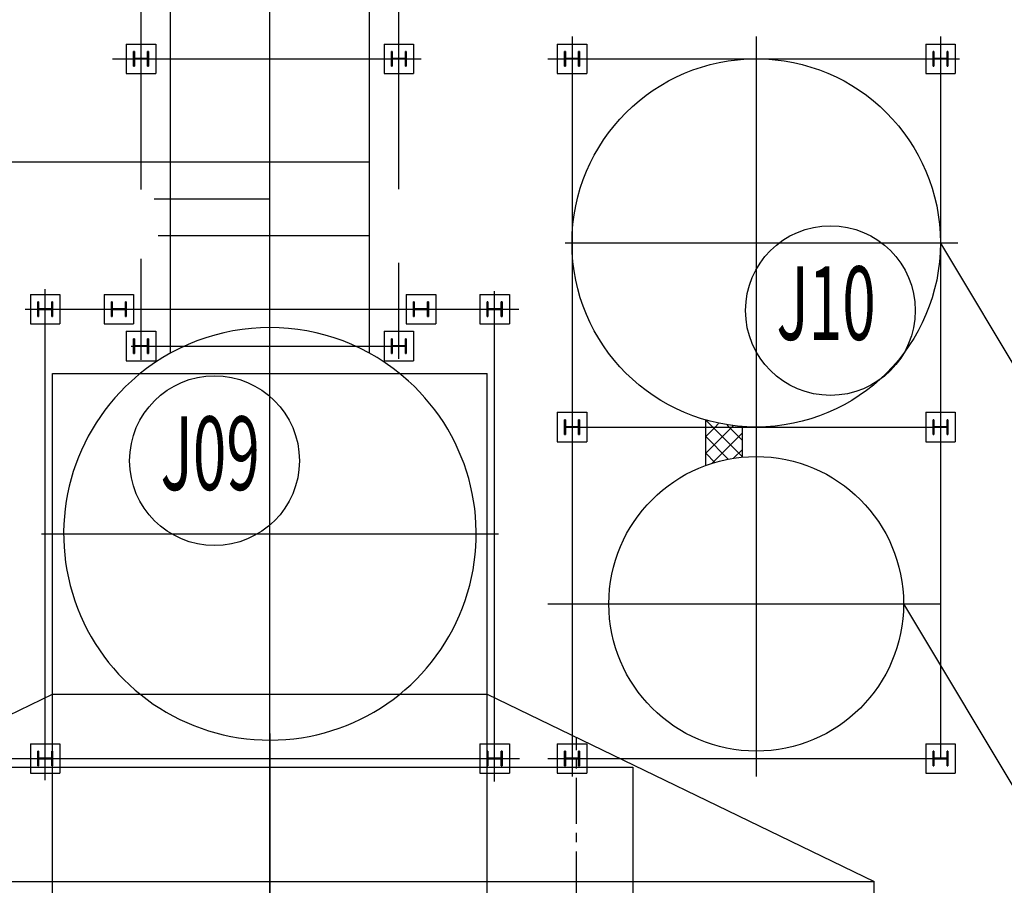
# Model space of a CAD drawing. Extents: x 244348 to 245538, y 6496095 to 6496937.
# Drawn here: x 244915 to 244941, y 6496374 to 6496398 of the extents above; entities that cross this region are included whole.
import ezdxf
from ezdxf.enums import TextEntityAlignment as Align

# ---------------------------------------------------------------- set-up
doc = ezdxf.new("R2010")
doc.units = 0
doc.header["$MEASUREMENT"] = 0
doc.linetypes.add('CENTER', pattern=[2, 1.25, -0.25, 0.25, -0.25])
doc.layers.add('2细线层', color=4, linetype='Continuous', lineweight=35)
for name, color, linetype in [('3中心线层', 1, 'CENTER'), ('ARMAZENAMENTO', 10, 'Continuous'), ('厂区道路', 170, 'Continuous')]:
    doc.layers.add(name, color=color, linetype=linetype)
doc.styles.add('HZ', font='txt8', dxfattribs={"width": 0.7, "bigfont": 'hztxt'})

msp = doc.modelspace()

# ---------------------------------------------------------------- linework, layer by layer
at = {"color": 252}
for p, q in [((244918.002, 6496393.284), (244918.002, 6496404.782)), ((244918.002, 6496393.284), (244918.002, 6496404.782)), ((244925.002, 6496393.288), (244925.002, 6496404.782)), ((244925.002, 6496393.288), (244925.002, 6496404.782)), ((244918.802, 6496388.838), (244918.802, 6496401.202)), ((244918.802, 6496388.838), (244918.802, 6496401.202)), ((244924.202, 6496388.838), (244924.202, 6496401.202)), ((244924.202, 6496388.838), (244924.202, 6496401.202)), ((244921.502, 6496362.137), (244921.502, 6496398.487)), ((244921.502, 6496362.137), (244921.502, 6496398.487)), ((244917.602, 6496397.232), (244918.402, 6496397.232)), ((244917.602, 6496397.232), (244917.602, 6496396.432)), ((244917.602, 6496397.232), (244918.402, 6496397.232)), ((244917.602, 6496397.232), (244917.602, 6496396.432)), ((244918.402, 6496397.232), (244918.402, 6496396.432)), ((244918.402, 6496397.232), (244918.402, 6496396.432)), ((244924.602, 6496397.232), (244925.402, 6496397.232)), ((244924.602, 6496397.232), (244924.602, 6496396.432)), ((244924.602, 6496397.232), (244925.402, 6496397.232)), ((244924.602, 6496397.232), (244924.602, 6496396.432)), ((244925.402, 6496397.232), (244925.402, 6496396.432)), ((244925.402, 6496397.232), (244925.402, 6496396.432)), ((244929.302, 6496397.232), (244930.102, 6496397.232)), ((244929.302, 6496397.232), (244929.302, 6496396.432)), ((244929.302, 6496397.232), (244930.102, 6496397.232)), ((244929.302, 6496397.232), (244929.302, 6496396.432)), ((244929.702, 6496397.432), (244929.702, 6496377.346)), ((244929.702, 6496397.432), (244929.702, 6496377.346)), ((244930.102, 6496397.232), (244930.102, 6496396.432)), ((244930.102, 6496397.232), (244930.102, 6496396.432)), ((244934.702, 6496397.432), (244934.702, 6496377.346)), ((244934.702, 6496397.432), (244934.702, 6496377.346)), ((244939.302, 6496397.232), (244940.102, 6496397.232)), ((244939.302, 6496397.232), (244939.302, 6496396.432)), ((244939.302, 6496397.232), (244940.102, 6496397.232)), ((244939.302, 6496397.232), (244939.302, 6496396.432)), ((244939.702, 6496397.432), (244939.702, 6496377.832)), ((244939.702, 6496397.432), (244939.702, 6496377.832)), ((244940.102, 6496397.232), (244940.102, 6496396.432)), ((244940.102, 6496397.232), (244940.102, 6496396.432)), ((244917.229, 6496396.832), (244925.606, 6496396.832)), ((244917.229, 6496396.832), (244925.606, 6496396.832)), ((244929.048, 6496396.832), (244940.224, 6496396.832)), ((244929.048, 6496396.832), (244940.224, 6496396.832)), ((244917.602, 6496396.432), (244918.402, 6496396.432)), ((244917.602, 6496396.432), (244918.402, 6496396.432)), ((244924.602, 6496396.432), (244925.402, 6496396.432)), ((244924.602, 6496396.432), (244925.402, 6496396.432)), ((244929.302, 6496396.432), (244930.102, 6496396.432)), ((244929.302, 6496396.432), (244930.102, 6496396.432)), ((244939.302, 6496396.432), (244940.102, 6496396.432)), ((244939.302, 6496396.432), (244940.102, 6496396.432)), ((244914.236, 6496394.032), (244924.202, 6496394.032)), ((244914.236, 6496394.032), (244924.202, 6496394.032)), ((244918.356, 6496393.032), (244921.502, 6496393.032)), ((244918.356, 6496393.032), (244921.502, 6496393.032)), ((244918.465, 6496392.032), (244924.202, 6496392.032)), ((244918.465, 6496392.032), (244924.202, 6496392.032)), ((244918.802, 6496388.838), (244918.802, 6496392.032)), ((244918.802, 6496388.838), (244918.802, 6496392.032)), ((244929.512, 6496391.832), (244940.172, 6496391.832)), ((244929.512, 6496391.832), (244940.172, 6496391.832)), ((244918.002, 6496388.661), (244918.002, 6496391.399)), ((244918.002, 6496388.661), (244918.002, 6496391.399)), ((244925.002, 6496388.686), (244925.002, 6496391.293)), ((244925.002, 6496388.686), (244925.002, 6496391.293)), ((244915.402, 6496377.245), (244915.402, 6496390.577)), ((244915.402, 6496377.245), (244915.402, 6496390.577)), ((244927.602, 6496377.213), (244927.602, 6496390.519)), ((244927.602, 6496377.213), (244927.602, 6496390.519)), ((244915.002, 6496390.432), (244915.802, 6496390.432)), ((244915.002, 6496390.432), (244915.002, 6496389.632)), ((244915.002, 6496390.432), (244915.802, 6496390.432)), ((244915.002, 6496390.432), (244915.002, 6496389.632)), ((244915.802, 6496390.432), (244915.802, 6496389.632)), ((244915.802, 6496390.432), (244915.802, 6496389.632)), ((244917.002, 6496390.432), (244917.802, 6496390.432)), ((244917.002, 6496390.432), (244917.002, 6496389.632)), ((244917.002, 6496390.432), (244917.802, 6496390.432)), ((244917.002, 6496390.432), (244917.002, 6496389.632)), ((244917.802, 6496390.432), (244917.802, 6496389.632)), ((244917.802, 6496390.432), (244917.802, 6496389.632)), ((244925.202, 6496390.432), (244926.002, 6496390.432)), ((244925.202, 6496390.432), (244925.202, 6496389.632)), ((244925.202, 6496390.432), (244926.002, 6496390.432)), ((244925.202, 6496390.432), (244925.202, 6496389.632)), ((244926.002, 6496390.432), (244926.002, 6496389.632)), ((244926.002, 6496390.432), (244926.002, 6496389.632)), ((244927.202, 6496390.432), (244928.002, 6496390.432)), ((244927.202, 6496390.432), (244927.202, 6496389.632)), ((244927.202, 6496390.432), (244928.002, 6496390.432)), ((244927.202, 6496390.432), (244927.202, 6496389.632)), ((244928.002, 6496390.432), (244928.002, 6496389.632)), ((244928.002, 6496390.432), (244928.002, 6496389.632)), ((244914.855, 6496390.032), (244928.26, 6496390.032)), ((244914.855, 6496390.032), (244928.26, 6496390.032)), ((244917.978, 6496390.032), (244918.408, 6496390.032)), ((244917.978, 6496390.032), (244918.408, 6496390.032)), ((244915.002, 6496389.632), (244915.802, 6496389.632)), ((244915.002, 6496389.632), (244915.802, 6496389.632)), ((244917.002, 6496389.632), (244917.802, 6496389.632)), ((244917.002, 6496389.632), (244917.802, 6496389.632)), ((244917.602, 6496389.432), (244918.402, 6496389.432)), ((244917.602, 6496389.432), (244917.602, 6496388.632)), ((244917.602, 6496389.432), (244918.402, 6496389.432)), ((244917.602, 6496389.432), (244917.602, 6496388.632)), ((244918.402, 6496389.432), (244918.402, 6496388.632)), ((244918.402, 6496389.432), (244918.402, 6496388.632)), ((244924.602, 6496389.432), (244925.402, 6496389.432)), ((244924.602, 6496389.432), (244924.602, 6496388.632)), ((244924.602, 6496389.432), (244925.402, 6496389.432)), ((244924.602, 6496389.432), (244924.602, 6496388.632)), ((244925.202, 6496389.632), (244926.002, 6496389.632)), ((244925.202, 6496389.632), (244926.002, 6496389.632)), ((244925.402, 6496389.432), (244925.402, 6496388.632)), ((244925.402, 6496389.432), (244925.402, 6496388.632)), ((244927.202, 6496389.632), (244928.002, 6496389.632)), ((244927.202, 6496389.632), (244928.002, 6496389.632)), ((244917.737, 6496389.032), (244925.002, 6496389.032)), ((244917.737, 6496389.032), (244925.002, 6496389.032)), ((244917.602, 6496388.632), (244918.402, 6496388.632)), ((244917.602, 6496388.632), (244918.402, 6496388.632)), ((244924.602, 6496388.632), (244925.402, 6496388.632)), ((244924.602, 6496388.632), (244925.402, 6496388.632)), ((244915.602, 6496388.282), (244927.402, 6496388.282)), ((244915.602, 6496371.997), (244915.602, 6496388.282)), ((244915.602, 6496388.282), (244927.402, 6496388.282)), ((244915.602, 6496371.997), (244915.602, 6496388.282)), ((244927.402, 6496371.997), (244927.402, 6496388.282)), ((244927.402, 6496371.997), (244927.402, 6496388.282)), ((244929.302, 6496387.232), (244930.102, 6496387.232)), ((244929.302, 6496387.232), (244929.302, 6496386.432)), ((244929.302, 6496387.232), (244930.102, 6496387.232)), ((244929.302, 6496387.232), (244929.302, 6496386.432)), ((244930.102, 6496387.232), (244930.102, 6496386.432)), ((244930.102, 6496387.232), (244930.102, 6496386.432)), ((244939.302, 6496387.232), (244940.102, 6496387.232)), ((244939.302, 6496387.232), (244939.302, 6496386.432)), ((244939.302, 6496387.232), (244940.102, 6496387.232)), ((244939.302, 6496387.232), (244939.302, 6496386.432)), ((244940.102, 6496387.232), (244940.102, 6496386.432)), ((244940.102, 6496387.232), (244940.102, 6496386.432)), ((244929.702, 6496386.832), (244939.702, 6496386.832)), ((244929.702, 6496386.832), (244939.702, 6496386.832)), ((244933.33, 6496385.79), (244933.33, 6496387.008)), ((244933.33, 6496385.79), (244933.33, 6496387.008)), ((244934.33, 6496386.015), (244934.33, 6496386.842)), ((244934.33, 6496386.015), (244934.33, 6496386.842)), ((244929.302, 6496386.432), (244930.102, 6496386.432)), ((244929.302, 6496386.432), (244930.102, 6496386.432)), ((244939.302, 6496386.432), (244940.102, 6496386.432)), ((244939.302, 6496386.432), (244940.102, 6496386.432)), ((244915.302, 6496383.932), (244927.702, 6496383.932)), ((244915.302, 6496383.932), (244927.702, 6496383.932)), ((244929.042, 6496382.032), (244939.702, 6496382.032)), ((244929.042, 6496382.032), (244939.702, 6496382.032)), ((244905.102, 6496374.497), (244915.602, 6496379.582)), ((244905.102, 6496374.497), (244915.602, 6496379.582)), ((244915.602, 6496379.582), (244927.402, 6496379.582)), ((244915.602, 6496379.582), (244927.402, 6496379.582)), ((244927.402, 6496379.582), (244937.902, 6496374.497)), ((244927.402, 6496379.582), (244937.902, 6496374.497)), ((244921.502, 6496378.509), (244921.502, 6496337.359)), ((244921.502, 6496378.509), (244921.502, 6496337.359)), ((244915.002, 6496378.232), (244915.802, 6496378.232)), ((244915.002, 6496378.232), (244915.002, 6496377.432)), ((244915.002, 6496378.232), (244915.802, 6496378.232)), ((244915.002, 6496378.232), (244915.002, 6496377.432)), ((244915.802, 6496378.232), (244915.802, 6496377.432)), ((244915.802, 6496378.232), (244915.802, 6496377.432)), ((244927.202, 6496378.232), (244928.002, 6496378.232)), ((244927.202, 6496378.232), (244927.202, 6496377.432)), ((244927.202, 6496378.232), (244928.002, 6496378.232)), ((244927.202, 6496378.232), (244927.202, 6496377.432)), ((244928.002, 6496378.232), (244928.002, 6496377.432)), ((244928.002, 6496378.232), (244928.002, 6496377.432)), ((244929.302, 6496378.232), (244930.102, 6496378.232)), ((244929.302, 6496378.232), (244929.302, 6496377.432)), ((244929.302, 6496378.232), (244930.102, 6496378.232)), ((244929.302, 6496378.232), (244929.302, 6496377.432)), ((244930.102, 6496378.232), (244930.102, 6496377.432)), ((244930.102, 6496378.232), (244930.102, 6496377.432)), ((244939.302, 6496378.232), (244940.102, 6496378.232)), ((244939.302, 6496378.232), (244939.302, 6496377.432)), ((244939.302, 6496378.232), (244940.102, 6496378.232)), ((244939.302, 6496378.232), (244939.302, 6496377.432)), ((244940.102, 6496378.232), (244940.102, 6496377.432)), ((244940.102, 6496378.232), (244940.102, 6496377.432)), ((244914.504, 6496377.832), (244928.272, 6496377.832)), ((244914.504, 6496377.832), (244928.272, 6496377.832)), ((244929.042, 6496377.832), (244939.702, 6496377.832)), ((244929.042, 6496377.832), (244939.702, 6496377.832)), ((244911.652, 6496377.597), (244931.352, 6496377.597)), ((244911.652, 6496377.597), (244931.352, 6496377.597)), ((244915.002, 6496377.432), (244915.802, 6496377.432)), ((244915.002, 6496377.432), (244915.802, 6496377.432)), ((244927.202, 6496377.432), (244928.002, 6496377.432)), ((244927.202, 6496377.432), (244928.002, 6496377.432)), ((244929.302, 6496377.432), (244930.102, 6496377.432)), ((244929.302, 6496377.432), (244930.102, 6496377.432)), ((244931.352, 6496377.597), (244931.352, 6496371.997)), ((244931.352, 6496377.597), (244931.352, 6496371.997)), ((244939.302, 6496377.432), (244940.102, 6496377.432)), ((244939.302, 6496377.432), (244940.102, 6496377.432)), ((244905.102, 6496374.497), (244937.902, 6496374.497)), ((244905.102, 6496374.497), (244937.902, 6496374.497)), ((244937.902, 6496369.862), (244937.902, 6496374.497)), ((244937.902, 6496369.862), (244937.902, 6496374.497))]:
    msp.add_line(p, q, dxfattribs=at)
at = {"color": 252, "linetype": 'Continuous'}
for p, q in [((244934.037, 6496386.832), (244933.33, 6496386.125)), ((244933.588, 6496386.832), (244933.33, 6496386.574)), ((244934.037, 6496386.832), (244933.33, 6496386.125)), ((244933.588, 6496386.832), (244933.33, 6496386.574)), ((244933.52, 6496386.832), (244933.349, 6496387.003)), ((244933.52, 6496386.832), (244933.349, 6496387.003)), ((244934.33, 6496386.022), (244933.52, 6496386.832)), ((244934.33, 6496386.022), (244933.52, 6496386.832)), ((244933.681, 6496386.926), (244933.588, 6496386.832)), ((244933.681, 6496386.926), (244933.588, 6496386.832)), ((244933.969, 6496386.832), (244933.915, 6496386.886)), ((244933.969, 6496386.832), (244933.915, 6496386.886)), ((244934.33, 6496386.471), (244933.969, 6496386.832)), ((244934.33, 6496386.471), (244933.969, 6496386.832)), ((244934.07, 6496386.865), (244934.037, 6496386.832)), ((244934.07, 6496386.865), (244934.037, 6496386.832)), ((244933.943, 6496385.96), (244933.33, 6496386.573)), ((244933.943, 6496385.96), (244933.33, 6496386.573)), ((244934.33, 6496386.676), (244933.502, 6496385.848)), ((244934.33, 6496386.676), (244933.502, 6496385.848)), ((244934.33, 6496386.227), (244934.087, 6496385.985)), ((244934.33, 6496386.227), (244934.087, 6496385.985)), ((244933.582, 6496385.872), (244933.33, 6496386.124)), ((244933.582, 6496385.872), (244933.33, 6496386.124))]:
    msp.add_line(p, q, dxfattribs=at)
at = {"color": 252, "linetype": 'CENTER'}
msp.add_line((244929.826, 6496338.062), (244929.826, 6496378.408), dxfattribs=at)
msp.add_line((244929.826, 6496338.062), (244929.826, 6496378.408), dxfattribs=at)
at = {"color": 252, "ltscale": 200}
for centre, radius in [((244934.702, 6496391.832), 5), ((244934.702, 6496391.832), 5), ((244934.702, 6496382.032), 4), ((244934.702, 6496382.032), 4)]:
    msp.add_circle(centre, radius, dxfattribs=at)
at = {"color": 252}
for start, end in [(47.8228, 132.1772), (47.8228, 132.1772), (132.1772, 47.9119), (132.1772, 47.9119)]:
    msp.add_arc((244921.502, 6496383.932), 5.6, start, end, dxfattribs=at)
at = {"layer": '2细线层', "color": 252}
for p, q in [((244917.802, 6496397.032), (244917.821, 6496397.032)), ((244917.802, 6496396.632), (244917.802, 6496397.032)), ((244917.802, 6496397.032), (244917.821, 6496397.032)), ((244917.802, 6496396.632), (244917.802, 6496397.032)), ((244917.821, 6496397.032), (244917.821, 6496396.86)), ((244917.821, 6496397.032), (244917.821, 6496396.86)), ((244918.182, 6496396.86), (244918.182, 6496397.032)), ((244918.182, 6496397.032), (244918.202, 6496397.032)), ((244918.182, 6496396.86), (244918.182, 6496397.032)), ((244918.182, 6496397.032), (244918.202, 6496397.032)), ((244918.202, 6496397.032), (244918.202, 6496396.632)), ((244918.202, 6496397.032), (244918.202, 6496396.632)), ((244924.802, 6496397.032), (244924.821, 6496397.032)), ((244924.802, 6496396.632), (244924.802, 6496397.032)), ((244924.802, 6496397.032), (244924.821, 6496397.032)), ((244924.802, 6496396.632), (244924.802, 6496397.032)), ((244924.821, 6496397.032), (244924.821, 6496396.86)), ((244924.821, 6496397.032), (244924.821, 6496396.86)), ((244925.182, 6496396.86), (244925.182, 6496397.032)), ((244925.182, 6496397.032), (244925.202, 6496397.032)), ((244925.182, 6496396.86), (244925.182, 6496397.032)), ((244925.182, 6496397.032), (244925.202, 6496397.032)), ((244925.202, 6496397.032), (244925.202, 6496396.632)), ((244925.202, 6496397.032), (244925.202, 6496396.632)), ((244929.502, 6496397.032), (244929.521, 6496397.032)), ((244929.502, 6496396.632), (244929.502, 6496397.032)), ((244929.502, 6496397.032), (244929.521, 6496397.032)), ((244929.502, 6496396.632), (244929.502, 6496397.032)), ((244929.521, 6496397.032), (244929.521, 6496396.86)), ((244929.521, 6496397.032), (244929.521, 6496396.86)), ((244929.882, 6496396.86), (244929.882, 6496397.032)), ((244929.882, 6496397.032), (244929.902, 6496397.032)), ((244929.882, 6496396.86), (244929.882, 6496397.032)), ((244929.882, 6496397.032), (244929.902, 6496397.032)), ((244929.902, 6496397.032), (244929.902, 6496396.632)), ((244929.902, 6496397.032), (244929.902, 6496396.632)), ((244939.502, 6496397.032), (244939.521, 6496397.032)), ((244939.502, 6496396.632), (244939.502, 6496397.032)), ((244939.502, 6496397.032), (244939.521, 6496397.032)), ((244939.502, 6496396.632), (244939.502, 6496397.032)), ((244939.521, 6496397.032), (244939.521, 6496396.86)), ((244939.521, 6496397.032), (244939.521, 6496396.86)), ((244939.882, 6496396.86), (244939.882, 6496397.032)), ((244939.882, 6496397.032), (244939.902, 6496397.032)), ((244939.882, 6496396.86), (244939.882, 6496397.032)), ((244939.882, 6496397.032), (244939.902, 6496397.032)), ((244939.902, 6496397.032), (244939.902, 6496396.632)), ((244939.902, 6496397.032), (244939.902, 6496396.632)), ((244917.821, 6496396.804), (244917.821, 6496396.632)), ((244917.821, 6496396.804), (244917.821, 6496396.632)), ((244917.843, 6496396.838), (244918.16, 6496396.838)), ((244917.843, 6496396.838), (244918.16, 6496396.838)), ((244918.16, 6496396.826), (244917.843, 6496396.826)), ((244918.16, 6496396.826), (244917.843, 6496396.826)), ((244918.182, 6496396.632), (244918.182, 6496396.804)), ((244918.182, 6496396.632), (244918.182, 6496396.804)), ((244924.821, 6496396.804), (244924.821, 6496396.632)), ((244924.821, 6496396.804), (244924.821, 6496396.632)), ((244924.843, 6496396.838), (244925.16, 6496396.838)), ((244924.843, 6496396.838), (244925.16, 6496396.838)), ((244925.16, 6496396.826), (244924.843, 6496396.826)), ((244925.16, 6496396.826), (244924.843, 6496396.826)), ((244925.182, 6496396.632), (244925.182, 6496396.804)), ((244925.182, 6496396.632), (244925.182, 6496396.804)), ((244929.521, 6496396.804), (244929.521, 6496396.632)), ((244929.521, 6496396.804), (244929.521, 6496396.632)), ((244929.543, 6496396.838), (244929.86, 6496396.838)), ((244929.543, 6496396.838), (244929.86, 6496396.838)), ((244929.86, 6496396.826), (244929.543, 6496396.826)), ((244929.86, 6496396.826), (244929.543, 6496396.826)), ((244929.882, 6496396.632), (244929.882, 6496396.804)), ((244929.882, 6496396.632), (244929.882, 6496396.804)), ((244939.521, 6496396.804), (244939.521, 6496396.632)), ((244939.521, 6496396.804), (244939.521, 6496396.632)), ((244939.543, 6496396.838), (244939.86, 6496396.838)), ((244939.543, 6496396.838), (244939.86, 6496396.838)), ((244939.86, 6496396.826), (244939.543, 6496396.826)), ((244939.86, 6496396.826), (244939.543, 6496396.826)), ((244939.882, 6496396.632), (244939.882, 6496396.804)), ((244939.882, 6496396.632), (244939.882, 6496396.804)), ((244917.821, 6496396.632), (244917.802, 6496396.632)), ((244917.821, 6496396.632), (244917.802, 6496396.632)), ((244918.202, 6496396.632), (244918.182, 6496396.632)), ((244918.202, 6496396.632), (244918.182, 6496396.632)), ((244924.821, 6496396.632), (244924.802, 6496396.632)), ((244924.821, 6496396.632), (244924.802, 6496396.632)), ((244925.202, 6496396.632), (244925.182, 6496396.632)), ((244925.202, 6496396.632), (244925.182, 6496396.632)), ((244929.521, 6496396.632), (244929.502, 6496396.632)), ((244929.521, 6496396.632), (244929.502, 6496396.632)), ((244929.902, 6496396.632), (244929.882, 6496396.632)), ((244929.902, 6496396.632), (244929.882, 6496396.632)), ((244939.521, 6496396.632), (244939.502, 6496396.632)), ((244939.521, 6496396.632), (244939.502, 6496396.632)), ((244939.902, 6496396.632), (244939.882, 6496396.632)), ((244939.902, 6496396.632), (244939.882, 6496396.632)), ((244915.202, 6496390.232), (244915.221, 6496390.232)), ((244915.202, 6496389.832), (244915.202, 6496390.232)), ((244915.202, 6496390.232), (244915.221, 6496390.232)), ((244915.202, 6496389.832), (244915.202, 6496390.232)), ((244915.221, 6496390.232), (244915.221, 6496390.06)), ((244915.221, 6496390.232), (244915.221, 6496390.06)), ((244915.582, 6496390.06), (244915.582, 6496390.232)), ((244915.582, 6496390.232), (244915.602, 6496390.232)), ((244915.582, 6496390.06), (244915.582, 6496390.232)), ((244915.582, 6496390.232), (244915.602, 6496390.232)), ((244915.602, 6496390.232), (244915.602, 6496389.832)), ((244915.602, 6496390.232), (244915.602, 6496389.832)), ((244917.202, 6496390.232), (244917.221, 6496390.232)), ((244917.202, 6496389.832), (244917.202, 6496390.232)), ((244917.202, 6496390.232), (244917.221, 6496390.232)), ((244917.202, 6496389.832), (244917.202, 6496390.232)), ((244917.221, 6496390.232), (244917.221, 6496390.06)), ((244917.221, 6496390.232), (244917.221, 6496390.06)), ((244917.582, 6496390.06), (244917.582, 6496390.232)), ((244917.582, 6496390.232), (244917.602, 6496390.232)), ((244917.582, 6496390.06), (244917.582, 6496390.232)), ((244917.582, 6496390.232), (244917.602, 6496390.232)), ((244917.602, 6496390.232), (244917.602, 6496389.832)), ((244917.602, 6496390.232), (244917.602, 6496389.832)), ((244925.402, 6496390.232), (244925.421, 6496390.232)), ((244925.402, 6496389.832), (244925.402, 6496390.232)), ((244925.402, 6496390.232), (244925.421, 6496390.232)), ((244925.402, 6496389.832), (244925.402, 6496390.232)), ((244925.421, 6496390.232), (244925.421, 6496390.06)), ((244925.421, 6496390.232), (244925.421, 6496390.06)), ((244925.782, 6496390.06), (244925.782, 6496390.232)), ((244925.782, 6496390.232), (244925.802, 6496390.232)), ((244925.782, 6496390.06), (244925.782, 6496390.232)), ((244925.782, 6496390.232), (244925.802, 6496390.232)), ((244925.802, 6496390.232), (244925.802, 6496389.832)), ((244925.802, 6496390.232), (244925.802, 6496389.832)), ((244927.402, 6496390.232), (244927.421, 6496390.232)), ((244927.402, 6496389.832), (244927.402, 6496390.232)), ((244927.402, 6496390.232), (244927.421, 6496390.232)), ((244927.402, 6496389.832), (244927.402, 6496390.232)), ((244927.421, 6496390.232), (244927.421, 6496390.06)), ((244927.421, 6496390.232), (244927.421, 6496390.06)), ((244927.782, 6496390.06), (244927.782, 6496390.232)), ((244927.782, 6496390.232), (244927.802, 6496390.232)), ((244927.782, 6496390.06), (244927.782, 6496390.232)), ((244927.782, 6496390.232), (244927.802, 6496390.232)), ((244927.802, 6496390.232), (244927.802, 6496389.832)), ((244927.802, 6496390.232), (244927.802, 6496389.832)), ((244915.221, 6496390.004), (244915.221, 6496389.832)), ((244915.221, 6496390.004), (244915.221, 6496389.832)), ((244915.243, 6496390.038), (244915.56, 6496390.038)), ((244915.243, 6496390.038), (244915.56, 6496390.038)), ((244915.56, 6496390.026), (244915.243, 6496390.026)), ((244915.56, 6496390.026), (244915.243, 6496390.026)), ((244915.582, 6496389.832), (244915.582, 6496390.004)), ((244915.582, 6496389.832), (244915.582, 6496390.004)), ((244917.221, 6496390.004), (244917.221, 6496389.832)), ((244917.221, 6496390.004), (244917.221, 6496389.832)), ((244917.243, 6496390.038), (244917.56, 6496390.038)), ((244917.243, 6496390.038), (244917.56, 6496390.038)), ((244917.56, 6496390.026), (244917.243, 6496390.026)), ((244917.56, 6496390.026), (244917.243, 6496390.026)), ((244917.582, 6496389.832), (244917.582, 6496390.004)), ((244917.582, 6496389.832), (244917.582, 6496390.004)), ((244925.421, 6496390.004), (244925.421, 6496389.832)), ((244925.421, 6496390.004), (244925.421, 6496389.832)), ((244925.443, 6496390.038), (244925.76, 6496390.038)), ((244925.443, 6496390.038), (244925.76, 6496390.038)), ((244925.76, 6496390.026), (244925.443, 6496390.026)), ((244925.76, 6496390.026), (244925.443, 6496390.026)), ((244925.782, 6496389.832), (244925.782, 6496390.004)), ((244925.782, 6496389.832), (244925.782, 6496390.004)), ((244927.421, 6496390.004), (244927.421, 6496389.832)), ((244927.421, 6496390.004), (244927.421, 6496389.832)), ((244927.443, 6496390.038), (244927.76, 6496390.038)), ((244927.443, 6496390.038), (244927.76, 6496390.038)), ((244927.76, 6496390.026), (244927.443, 6496390.026)), ((244927.76, 6496390.026), (244927.443, 6496390.026)), ((244927.782, 6496389.832), (244927.782, 6496390.004)), ((244927.782, 6496389.832), (244927.782, 6496390.004)), ((244915.221, 6496389.832), (244915.202, 6496389.832)), ((244915.221, 6496389.832), (244915.202, 6496389.832)), ((244915.602, 6496389.832), (244915.582, 6496389.832)), ((244915.602, 6496389.832), (244915.582, 6496389.832)), ((244917.221, 6496389.832), (244917.202, 6496389.832)), ((244917.221, 6496389.832), (244917.202, 6496389.832)), ((244917.602, 6496389.832), (244917.582, 6496389.832)), ((244917.602, 6496389.832), (244917.582, 6496389.832)), ((244925.421, 6496389.832), (244925.402, 6496389.832)), ((244925.421, 6496389.832), (244925.402, 6496389.832)), ((244925.802, 6496389.832), (244925.782, 6496389.832)), ((244925.802, 6496389.832), (244925.782, 6496389.832)), ((244927.421, 6496389.832), (244927.402, 6496389.832)), ((244927.421, 6496389.832), (244927.402, 6496389.832)), ((244927.802, 6496389.832), (244927.782, 6496389.832)), ((244927.802, 6496389.832), (244927.782, 6496389.832)), ((244917.802, 6496389.232), (244917.821, 6496389.232)), ((244917.802, 6496388.832), (244917.802, 6496389.232)), ((244917.802, 6496389.232), (244917.821, 6496389.232)), ((244917.802, 6496388.832), (244917.802, 6496389.232)), ((244917.821, 6496389.232), (244917.821, 6496389.06)), ((244917.821, 6496389.232), (244917.821, 6496389.06)), ((244918.182, 6496389.06), (244918.182, 6496389.232)), ((244918.182, 6496389.232), (244918.202, 6496389.232)), ((244918.182, 6496389.06), (244918.182, 6496389.232)), ((244918.182, 6496389.232), (244918.202, 6496389.232)), ((244918.202, 6496389.232), (244918.202, 6496388.832)), ((244918.202, 6496389.232), (244918.202, 6496388.832)), ((244924.802, 6496389.232), (244924.821, 6496389.232)), ((244924.802, 6496388.832), (244924.802, 6496389.232)), ((244924.802, 6496389.232), (244924.821, 6496389.232)), ((244924.802, 6496388.832), (244924.802, 6496389.232)), ((244924.821, 6496389.232), (244924.821, 6496389.06)), ((244924.821, 6496389.232), (244924.821, 6496389.06)), ((244925.182, 6496389.06), (244925.182, 6496389.232)), ((244925.182, 6496389.232), (244925.202, 6496389.232)), ((244925.182, 6496389.06), (244925.182, 6496389.232)), ((244925.182, 6496389.232), (244925.202, 6496389.232)), ((244925.202, 6496389.232), (244925.202, 6496388.832)), ((244925.202, 6496389.232), (244925.202, 6496388.832)), ((244917.821, 6496389.004), (244917.821, 6496388.832)), ((244917.821, 6496389.004), (244917.821, 6496388.832)), ((244917.843, 6496389.038), (244918.16, 6496389.038)), ((244917.843, 6496389.038), (244918.16, 6496389.038)), ((244918.16, 6496389.026), (244917.843, 6496389.026)), ((244918.16, 6496389.026), (244917.843, 6496389.026)), ((244918.182, 6496388.832), (244918.182, 6496389.004)), ((244918.182, 6496388.832), (244918.182, 6496389.004)), ((244924.821, 6496389.004), (244924.821, 6496388.832)), ((244924.821, 6496389.004), (244924.821, 6496388.832)), ((244924.843, 6496389.038), (244925.16, 6496389.038)), ((244924.843, 6496389.038), (244925.16, 6496389.038)), ((244925.16, 6496389.026), (244924.843, 6496389.026)), ((244925.16, 6496389.026), (244924.843, 6496389.026)), ((244925.182, 6496388.832), (244925.182, 6496389.004)), ((244925.182, 6496388.832), (244925.182, 6496389.004)), ((244917.821, 6496388.832), (244917.802, 6496388.832)), ((244917.821, 6496388.832), (244917.802, 6496388.832)), ((244918.202, 6496388.832), (244918.182, 6496388.832)), ((244918.202, 6496388.832), (244918.182, 6496388.832)), ((244924.821, 6496388.832), (244924.802, 6496388.832)), ((244924.821, 6496388.832), (244924.802, 6496388.832)), ((244925.202, 6496388.832), (244925.182, 6496388.832)), ((244925.202, 6496388.832), (244925.182, 6496388.832)), ((244929.502, 6496387.032), (244929.521, 6496387.032)), ((244929.502, 6496386.632), (244929.502, 6496387.032)), ((244929.502, 6496387.032), (244929.521, 6496387.032)), ((244929.502, 6496386.632), (244929.502, 6496387.032)), ((244929.521, 6496387.032), (244929.521, 6496386.86)), ((244929.521, 6496387.032), (244929.521, 6496386.86)), ((244929.882, 6496386.86), (244929.882, 6496387.032)), ((244929.882, 6496387.032), (244929.902, 6496387.032)), ((244929.882, 6496386.86), (244929.882, 6496387.032)), ((244929.882, 6496387.032), (244929.902, 6496387.032)), ((244929.902, 6496387.032), (244929.902, 6496386.632)), ((244929.902, 6496387.032), (244929.902, 6496386.632)), ((244939.502, 6496387.032), (244939.521, 6496387.032)), ((244939.502, 6496386.632), (244939.502, 6496387.032)), ((244939.502, 6496387.032), (244939.521, 6496387.032)), ((244939.502, 6496386.632), (244939.502, 6496387.032)), ((244939.521, 6496387.032), (244939.521, 6496386.86)), ((244939.521, 6496387.032), (244939.521, 6496386.86)), ((244939.882, 6496386.86), (244939.882, 6496387.032)), ((244939.882, 6496387.032), (244939.902, 6496387.032)), ((244939.882, 6496386.86), (244939.882, 6496387.032)), ((244939.882, 6496387.032), (244939.902, 6496387.032)), ((244939.902, 6496387.032), (244939.902, 6496386.632)), ((244939.902, 6496387.032), (244939.902, 6496386.632)), ((244929.521, 6496386.804), (244929.521, 6496386.632)), ((244929.521, 6496386.804), (244929.521, 6496386.632)), ((244929.543, 6496386.838), (244929.86, 6496386.838)), ((244929.543, 6496386.838), (244929.86, 6496386.838)), ((244929.86, 6496386.826), (244929.543, 6496386.826)), ((244929.86, 6496386.826), (244929.543, 6496386.826)), ((244929.882, 6496386.632), (244929.882, 6496386.804)), ((244929.882, 6496386.632), (244929.882, 6496386.804)), ((244939.521, 6496386.804), (244939.521, 6496386.632)), ((244939.521, 6496386.804), (244939.521, 6496386.632)), ((244939.543, 6496386.838), (244939.86, 6496386.838)), ((244939.543, 6496386.838), (244939.86, 6496386.838)), ((244939.86, 6496386.826), (244939.543, 6496386.826)), ((244939.86, 6496386.826), (244939.543, 6496386.826)), ((244939.882, 6496386.632), (244939.882, 6496386.804)), ((244939.882, 6496386.632), (244939.882, 6496386.804)), ((244929.521, 6496386.632), (244929.502, 6496386.632)), ((244929.521, 6496386.632), (244929.502, 6496386.632)), ((244929.902, 6496386.632), (244929.882, 6496386.632)), ((244929.902, 6496386.632), (244929.882, 6496386.632)), ((244939.521, 6496386.632), (244939.502, 6496386.632)), ((244939.521, 6496386.632), (244939.502, 6496386.632)), ((244939.902, 6496386.632), (244939.882, 6496386.632)), ((244939.902, 6496386.632), (244939.882, 6496386.632)), ((244915.202, 6496378.032), (244915.221, 6496378.032)), ((244915.202, 6496377.632), (244915.202, 6496378.032)), ((244915.202, 6496378.032), (244915.221, 6496378.032)), ((244915.202, 6496377.632), (244915.202, 6496378.032)), ((244915.221, 6496378.032), (244915.221, 6496377.86)), ((244915.221, 6496378.032), (244915.221, 6496377.86)), ((244915.582, 6496377.86), (244915.582, 6496378.032)), ((244915.582, 6496378.032), (244915.602, 6496378.032)), ((244915.582, 6496377.86), (244915.582, 6496378.032)), ((244915.582, 6496378.032), (244915.602, 6496378.032)), ((244915.602, 6496378.032), (244915.602, 6496377.632)), ((244915.602, 6496378.032), (244915.602, 6496377.632)), ((244927.402, 6496378.032), (244927.421, 6496378.032)), ((244927.402, 6496377.632), (244927.402, 6496378.032)), ((244927.402, 6496378.032), (244927.421, 6496378.032)), ((244927.402, 6496377.632), (244927.402, 6496378.032)), ((244927.421, 6496378.032), (244927.421, 6496377.86)), ((244927.421, 6496378.032), (244927.421, 6496377.86)), ((244927.782, 6496377.86), (244927.782, 6496378.032)), ((244927.782, 6496378.032), (244927.802, 6496378.032)), ((244927.782, 6496377.86), (244927.782, 6496378.032)), ((244927.782, 6496378.032), (244927.802, 6496378.032)), ((244927.802, 6496378.032), (244927.802, 6496377.632)), ((244927.802, 6496378.032), (244927.802, 6496377.632)), ((244929.502, 6496378.032), (244929.521, 6496378.032)), ((244929.502, 6496377.632), (244929.502, 6496378.032)), ((244929.502, 6496378.032), (244929.521, 6496378.032)), ((244929.502, 6496377.632), (244929.502, 6496378.032)), ((244929.521, 6496378.032), (244929.521, 6496377.86)), ((244929.521, 6496378.032), (244929.521, 6496377.86)), ((244929.882, 6496377.86), (244929.882, 6496378.032)), ((244929.882, 6496378.032), (244929.902, 6496378.032)), ((244929.882, 6496377.86), (244929.882, 6496378.032)), ((244929.882, 6496378.032), (244929.902, 6496378.032)), ((244929.902, 6496378.032), (244929.902, 6496377.632)), ((244929.902, 6496378.032), (244929.902, 6496377.632)), ((244939.502, 6496378.032), (244939.521, 6496378.032)), ((244939.502, 6496377.632), (244939.502, 6496378.032)), ((244939.502, 6496378.032), (244939.521, 6496378.032)), ((244939.502, 6496377.632), (244939.502, 6496378.032)), ((244939.521, 6496378.032), (244939.521, 6496377.86)), ((244939.521, 6496378.032), (244939.521, 6496377.86)), ((244939.882, 6496377.86), (244939.882, 6496378.032)), ((244939.882, 6496378.032), (244939.902, 6496378.032)), ((244939.882, 6496377.86), (244939.882, 6496378.032)), ((244939.882, 6496378.032), (244939.902, 6496378.032)), ((244939.902, 6496378.032), (244939.902, 6496377.632)), ((244939.902, 6496378.032), (244939.902, 6496377.632)), ((244915.221, 6496377.804), (244915.221, 6496377.632)), ((244915.221, 6496377.804), (244915.221, 6496377.632)), ((244915.243, 6496377.838), (244915.56, 6496377.838)), ((244915.243, 6496377.838), (244915.56, 6496377.838)), ((244915.56, 6496377.826), (244915.243, 6496377.826)), ((244915.56, 6496377.826), (244915.243, 6496377.826)), ((244915.582, 6496377.632), (244915.582, 6496377.804)), ((244915.582, 6496377.632), (244915.582, 6496377.804)), ((244927.421, 6496377.804), (244927.421, 6496377.632)), ((244927.421, 6496377.804), (244927.421, 6496377.632)), ((244927.443, 6496377.838), (244927.76, 6496377.838)), ((244927.443, 6496377.838), (244927.76, 6496377.838)), ((244927.76, 6496377.826), (244927.443, 6496377.826)), ((244927.76, 6496377.826), (244927.443, 6496377.826)), ((244927.782, 6496377.632), (244927.782, 6496377.804)), ((244927.782, 6496377.632), (244927.782, 6496377.804)), ((244929.521, 6496377.804), (244929.521, 6496377.632)), ((244929.521, 6496377.804), (244929.521, 6496377.632)), ((244929.543, 6496377.838), (244929.86, 6496377.838)), ((244929.543, 6496377.838), (244929.86, 6496377.838)), ((244929.86, 6496377.826), (244929.543, 6496377.826)), ((244929.86, 6496377.826), (244929.543, 6496377.826)), ((244929.882, 6496377.632), (244929.882, 6496377.804)), ((244929.882, 6496377.632), (244929.882, 6496377.804)), ((244939.521, 6496377.804), (244939.521, 6496377.632)), ((244939.521, 6496377.804), (244939.521, 6496377.632)), ((244939.543, 6496377.838), (244939.86, 6496377.838)), ((244939.543, 6496377.838), (244939.86, 6496377.838)), ((244939.86, 6496377.826), (244939.543, 6496377.826)), ((244939.86, 6496377.826), (244939.543, 6496377.826)), ((244939.882, 6496377.632), (244939.882, 6496377.804)), ((244939.882, 6496377.632), (244939.882, 6496377.804)), ((244915.221, 6496377.632), (244915.202, 6496377.632)), ((244915.221, 6496377.632), (244915.202, 6496377.632)), ((244915.602, 6496377.632), (244915.582, 6496377.632)), ((244915.602, 6496377.632), (244915.582, 6496377.632)), ((244927.421, 6496377.632), (244927.402, 6496377.632)), ((244927.421, 6496377.632), (244927.402, 6496377.632)), ((244927.802, 6496377.632), (244927.782, 6496377.632)), ((244927.802, 6496377.632), (244927.782, 6496377.632)), ((244929.521, 6496377.632), (244929.502, 6496377.632)), ((244929.521, 6496377.632), (244929.502, 6496377.632)), ((244929.902, 6496377.632), (244929.882, 6496377.632)), ((244929.902, 6496377.632), (244929.882, 6496377.632)), ((244939.521, 6496377.632), (244939.502, 6496377.632)), ((244939.521, 6496377.632), (244939.502, 6496377.632)), ((244939.902, 6496377.632), (244939.882, 6496377.632)), ((244939.902, 6496377.632), (244939.882, 6496377.632))]:
    msp.add_line(p, q, dxfattribs=at)
for centre, major_axis, start_param, end_param in [((244917.843, 6496396.86), (0.0157, -0.0157), 3.926991, 5.497787), ((244917.843, 6496396.86), (0.0157, -0.0157), 3.926991, 5.497787), ((244917.843, 6496396.804), (0.0157, 0.0157), 0.785398, 2.356194), ((244917.843, 6496396.804), (0.0157, 0.0157), 0.785398, 2.356194), ((244918.16, 6496396.86), (0.0157, 0.0157), 3.926991, 5.497787), ((244918.16, 6496396.86), (0.0157, 0.0157), 3.926991, 5.497787), ((244918.16, 6496396.804), (0.0157, -0.0157), 0.785398, 2.356194), ((244918.16, 6496396.804), (0.0157, -0.0157), 0.785398, 2.356194), ((244924.843, 6496396.86), (0.0157, -0.0157), 3.926991, 5.497787), ((244924.843, 6496396.86), (0.0157, -0.0157), 3.926991, 5.497787), ((244924.843, 6496396.804), (0.0157, 0.0157), 0.785398, 2.356194), ((244924.843, 6496396.804), (0.0157, 0.0157), 0.785398, 2.356194), ((244925.16, 6496396.86), (0.0157, 0.0157), 3.926991, 5.497787), ((244925.16, 6496396.86), (0.0157, 0.0157), 3.926991, 5.497787), ((244925.16, 6496396.804), (0.0157, -0.0157), 0.785398, 2.356194), ((244925.16, 6496396.804), (0.0157, -0.0157), 0.785398, 2.356194), ((244929.543, 6496396.86), (0.0157, -0.0157), 3.926991, 5.497787), ((244929.543, 6496396.86), (0.0157, -0.0157), 3.926991, 5.497787), ((244929.543, 6496396.804), (0.0157, 0.0157), 0.785398, 2.356194), ((244929.543, 6496396.804), (0.0157, 0.0157), 0.785398, 2.356194), ((244929.86, 6496396.86), (0.0157, 0.0157), 3.926991, 5.497787), ((244929.86, 6496396.86), (0.0157, 0.0157), 3.926991, 5.497787), ((244929.86, 6496396.804), (0.0157, -0.0157), 0.785398, 2.356194), ((244929.86, 6496396.804), (0.0157, -0.0157), 0.785398, 2.356194), ((244939.543, 6496396.86), (0.0157, -0.0157), 3.926991, 5.497787), ((244939.543, 6496396.86), (0.0157, -0.0157), 3.926991, 5.497787), ((244939.543, 6496396.804), (0.0157, 0.0157), 0.785398, 2.356194), ((244939.543, 6496396.804), (0.0157, 0.0157), 0.785398, 2.356194), ((244939.86, 6496396.86), (0.0157, 0.0157), 3.926991, 5.497787), ((244939.86, 6496396.86), (0.0157, 0.0157), 3.926991, 5.497787), ((244939.86, 6496396.804), (0.0157, -0.0157), 0.785398, 2.356194), ((244939.86, 6496396.804), (0.0157, -0.0157), 0.785398, 2.356194), ((244915.243, 6496390.06), (0.0157, -0.0157), 3.926991, 5.497787), ((244915.243, 6496390.06), (0.0157, -0.0157), 3.926991, 5.497787), ((244915.243, 6496390.004), (0.0157, 0.0157), 0.785398, 2.356194), ((244915.243, 6496390.004), (0.0157, 0.0157), 0.785398, 2.356194), ((244915.56, 6496390.06), (0.0157, 0.0157), 3.926991, 5.497787), ((244915.56, 6496390.06), (0.0157, 0.0157), 3.926991, 5.497787), ((244915.56, 6496390.004), (0.0157, -0.0157), 0.785398, 2.356194), ((244915.56, 6496390.004), (0.0157, -0.0157), 0.785398, 2.356194), ((244917.243, 6496390.06), (0.0157, -0.0157), 3.926991, 5.497787), ((244917.243, 6496390.06), (0.0157, -0.0157), 3.926991, 5.497787), ((244917.243, 6496390.004), (0.0157, 0.0157), 0.785398, 2.356194), ((244917.243, 6496390.004), (0.0157, 0.0157), 0.785398, 2.356194), ((244917.56, 6496390.06), (0.0157, 0.0157), 3.926991, 5.497787), ((244917.56, 6496390.06), (0.0157, 0.0157), 3.926991, 5.497787), ((244917.56, 6496390.004), (0.0157, -0.0157), 0.785398, 2.356194), ((244917.56, 6496390.004), (0.0157, -0.0157), 0.785398, 2.356194), ((244925.443, 6496390.06), (0.0157, -0.0157), 3.926991, 5.497787), ((244925.443, 6496390.06), (0.0157, -0.0157), 3.926991, 5.497787), ((244925.443, 6496390.004), (0.0157, 0.0157), 0.785398, 2.356194), ((244925.443, 6496390.004), (0.0157, 0.0157), 0.785398, 2.356194), ((244925.76, 6496390.06), (0.0157, 0.0157), 3.926991, 5.497787), ((244925.76, 6496390.06), (0.0157, 0.0157), 3.926991, 5.497787), ((244925.76, 6496390.004), (0.0157, -0.0157), 0.785398, 2.356194), ((244925.76, 6496390.004), (0.0157, -0.0157), 0.785398, 2.356194), ((244927.443, 6496390.06), (0.0157, -0.0157), 3.926991, 5.497787), ((244927.443, 6496390.06), (0.0157, -0.0157), 3.926991, 5.497787), ((244927.443, 6496390.004), (0.0157, 0.0157), 0.785398, 2.356194), ((244927.443, 6496390.004), (0.0157, 0.0157), 0.785398, 2.356194), ((244927.76, 6496390.06), (0.0157, 0.0157), 3.926991, 5.497787), ((244927.76, 6496390.06), (0.0157, 0.0157), 3.926991, 5.497787), ((244927.76, 6496390.004), (0.0157, -0.0157), 0.785398, 2.356194), ((244927.76, 6496390.004), (0.0157, -0.0157), 0.785398, 2.356194), ((244917.843, 6496389.06), (0.0157, -0.0157), 3.926991, 5.497787), ((244917.843, 6496389.06), (0.0157, -0.0157), 3.926991, 5.497787), ((244917.843, 6496389.004), (0.0157, 0.0157), 0.785398, 2.356194), ((244917.843, 6496389.004), (0.0157, 0.0157), 0.785398, 2.356194), ((244918.16, 6496389.06), (0.0157, 0.0157), 3.926991, 5.497787), ((244918.16, 6496389.06), (0.0157, 0.0157), 3.926991, 5.497787), ((244918.16, 6496389.004), (0.0157, -0.0157), 0.785398, 2.356194), ((244918.16, 6496389.004), (0.0157, -0.0157), 0.785398, 2.356194), ((244924.843, 6496389.06), (0.0157, -0.0157), 3.926991, 5.497787), ((244924.843, 6496389.06), (0.0157, -0.0157), 3.926991, 5.497787), ((244924.843, 6496389.004), (0.0157, 0.0157), 0.785398, 2.356194), ((244924.843, 6496389.004), (0.0157, 0.0157), 0.785398, 2.356194), ((244925.16, 6496389.06), (0.0157, 0.0157), 3.926991, 5.497787), ((244925.16, 6496389.06), (0.0157, 0.0157), 3.926991, 5.497787), ((244925.16, 6496389.004), (0.0157, -0.0157), 0.785398, 2.356194), ((244925.16, 6496389.004), (0.0157, -0.0157), 0.785398, 2.356194), ((244929.543, 6496386.86), (0.0157, -0.0157), 3.926991, 5.497787), ((244929.543, 6496386.86), (0.0157, -0.0157), 3.926991, 5.497787), ((244929.543, 6496386.804), (0.0157, 0.0157), 0.785398, 2.356194), ((244929.543, 6496386.804), (0.0157, 0.0157), 0.785398, 2.356194), ((244929.86, 6496386.86), (0.0157, 0.0157), 3.926991, 5.497787), ((244929.86, 6496386.86), (0.0157, 0.0157), 3.926991, 5.497787), ((244929.86, 6496386.804), (0.0157, -0.0157), 0.785398, 2.356194), ((244929.86, 6496386.804), (0.0157, -0.0157), 0.785398, 2.356194), ((244939.543, 6496386.86), (0.0157, -0.0157), 3.926991, 5.497787), ((244939.543, 6496386.86), (0.0157, -0.0157), 3.926991, 5.497787), ((244939.543, 6496386.804), (0.0157, 0.0157), 0.785398, 2.356194), ((244939.543, 6496386.804), (0.0157, 0.0157), 0.785398, 2.356194), ((244939.86, 6496386.86), (0.0157, 0.0157), 3.926991, 5.497787), ((244939.86, 6496386.86), (0.0157, 0.0157), 3.926991, 5.497787), ((244939.86, 6496386.804), (0.0157, -0.0157), 0.785398, 2.356194), ((244939.86, 6496386.804), (0.0157, -0.0157), 0.785398, 2.356194), ((244915.243, 6496377.86), (0.0157, -0.0157), 3.926991, 5.497787), ((244915.243, 6496377.86), (0.0157, -0.0157), 3.926991, 5.497787), ((244915.243, 6496377.804), (0.0157, 0.0157), 0.785398, 2.356194), ((244915.243, 6496377.804), (0.0157, 0.0157), 0.785398, 2.356194), ((244915.56, 6496377.86), (0.0157, 0.0157), 3.926991, 5.497787), ((244915.56, 6496377.86), (0.0157, 0.0157), 3.926991, 5.497787), ((244915.56, 6496377.804), (0.0157, -0.0157), 0.785398, 2.356194), ((244915.56, 6496377.804), (0.0157, -0.0157), 0.785398, 2.356194), ((244927.443, 6496377.86), (0.0157, -0.0157), 3.926991, 5.497787), ((244927.443, 6496377.86), (0.0157, -0.0157), 3.926991, 5.497787), ((244927.443, 6496377.804), (0.0157, 0.0157), 0.785398, 2.356194), ((244927.443, 6496377.804), (0.0157, 0.0157), 0.785398, 2.356194), ((244927.76, 6496377.86), (0.0157, 0.0157), 3.926991, 5.497787), ((244927.76, 6496377.86), (0.0157, 0.0157), 3.926991, 5.497787), ((244927.76, 6496377.804), (0.0157, -0.0157), 0.785398, 2.356194), ((244927.76, 6496377.804), (0.0157, -0.0157), 0.785398, 2.356194), ((244929.543, 6496377.86), (0.0157, -0.0157), 3.926991, 5.497787), ((244929.543, 6496377.86), (0.0157, -0.0157), 3.926991, 5.497787), ((244929.543, 6496377.804), (0.0157, 0.0157), 0.785398, 2.356194), ((244929.543, 6496377.804), (0.0157, 0.0157), 0.785398, 2.356194), ((244929.86, 6496377.86), (0.0157, 0.0157), 3.926991, 5.497787), ((244929.86, 6496377.86), (0.0157, 0.0157), 3.926991, 5.497787), ((244929.86, 6496377.804), (0.0157, -0.0157), 0.785398, 2.356194), ((244929.86, 6496377.804), (0.0157, -0.0157), 0.785398, 2.356194), ((244939.543, 6496377.86), (0.0157, -0.0157), 3.926991, 5.497787), ((244939.543, 6496377.86), (0.0157, -0.0157), 3.926991, 5.497787), ((244939.543, 6496377.804), (0.0157, 0.0157), 0.785398, 2.356194), ((244939.543, 6496377.804), (0.0157, 0.0157), 0.785398, 2.356194), ((244939.86, 6496377.86), (0.0157, 0.0157), 3.926991, 5.497787), ((244939.86, 6496377.86), (0.0157, 0.0157), 3.926991, 5.497787), ((244939.86, 6496377.804), (0.0157, -0.0157), 0.785398, 2.356194), ((244939.86, 6496377.804), (0.0157, -0.0157), 0.785398, 2.356194)]:
    msp.add_ellipse(centre, major_axis=major_axis, ratio=1, start_param=start_param, end_param=end_param, dxfattribs=at)
at = {"layer": '3中心线层', "color": 252}
for p, q in [((244917.802, 6496396.832), (244918.202, 6496396.832)), ((244917.802, 6496396.832), (244918.202, 6496396.832)), ((244917.808, 6496396.832), (244918.169, 6496396.832)), ((244917.808, 6496396.832), (244918.169, 6496396.832)), ((244924.802, 6496396.832), (244925.202, 6496396.832)), ((244924.802, 6496396.832), (244925.202, 6496396.832)), ((244924.808, 6496396.832), (244925.169, 6496396.832)), ((244924.808, 6496396.832), (244925.169, 6496396.832)), ((244929.502, 6496396.832), (244929.902, 6496396.832)), ((244929.502, 6496396.832), (244929.902, 6496396.832)), ((244929.508, 6496396.832), (244929.869, 6496396.832)), ((244929.508, 6496396.832), (244929.869, 6496396.832)), ((244939.502, 6496396.832), (244939.902, 6496396.832)), ((244939.502, 6496396.832), (244939.902, 6496396.832)), ((244939.508, 6496396.832), (244939.869, 6496396.832)), ((244939.508, 6496396.832), (244939.869, 6496396.832)), ((244915.202, 6496390.032), (244915.602, 6496390.032)), ((244915.202, 6496390.032), (244915.602, 6496390.032)), ((244915.208, 6496390.032), (244915.569, 6496390.032)), ((244915.208, 6496390.032), (244915.569, 6496390.032)), ((244917.202, 6496390.032), (244917.602, 6496390.032)), ((244917.202, 6496390.032), (244917.602, 6496390.032)), ((244917.208, 6496390.032), (244917.569, 6496390.032)), ((244917.208, 6496390.032), (244917.569, 6496390.032)), ((244925.402, 6496390.032), (244925.802, 6496390.032)), ((244925.402, 6496390.032), (244925.802, 6496390.032)), ((244925.408, 6496390.032), (244925.769, 6496390.032)), ((244925.408, 6496390.032), (244925.769, 6496390.032)), ((244927.402, 6496390.032), (244927.802, 6496390.032)), ((244927.402, 6496390.032), (244927.802, 6496390.032)), ((244927.408, 6496390.032), (244927.769, 6496390.032)), ((244927.408, 6496390.032), (244927.769, 6496390.032)), ((244917.802, 6496389.032), (244918.202, 6496389.032)), ((244917.802, 6496389.032), (244918.202, 6496389.032)), ((244917.808, 6496389.032), (244918.169, 6496389.032)), ((244917.808, 6496389.032), (244918.169, 6496389.032)), ((244924.802, 6496389.032), (244925.202, 6496389.032)), ((244924.802, 6496389.032), (244925.202, 6496389.032)), ((244924.808, 6496389.032), (244925.169, 6496389.032)), ((244924.808, 6496389.032), (244925.169, 6496389.032)), ((244929.502, 6496386.832), (244929.902, 6496386.832)), ((244929.502, 6496386.832), (244929.902, 6496386.832)), ((244929.508, 6496386.832), (244929.869, 6496386.832)), ((244929.508, 6496386.832), (244929.869, 6496386.832)), ((244939.502, 6496386.832), (244939.902, 6496386.832)), ((244939.502, 6496386.832), (244939.902, 6496386.832)), ((244939.508, 6496386.832), (244939.869, 6496386.832)), ((244939.508, 6496386.832), (244939.869, 6496386.832)), ((244915.202, 6496377.832), (244915.602, 6496377.832)), ((244915.202, 6496377.832), (244915.602, 6496377.832)), ((244915.208, 6496377.832), (244915.569, 6496377.832)), ((244915.208, 6496377.832), (244915.569, 6496377.832)), ((244927.402, 6496377.832), (244927.802, 6496377.832)), ((244927.402, 6496377.832), (244927.802, 6496377.832)), ((244927.408, 6496377.832), (244927.769, 6496377.832)), ((244927.408, 6496377.832), (244927.769, 6496377.832)), ((244929.502, 6496377.832), (244929.902, 6496377.832)), ((244929.502, 6496377.832), (244929.902, 6496377.832)), ((244929.508, 6496377.832), (244929.869, 6496377.832)), ((244929.508, 6496377.832), (244929.869, 6496377.832)), ((244939.502, 6496377.832), (244939.902, 6496377.832)), ((244939.502, 6496377.832), (244939.902, 6496377.832)), ((244939.508, 6496377.832), (244939.869, 6496377.832)), ((244939.508, 6496377.832), (244939.869, 6496377.832))]:
    msp.add_line(p, q, dxfattribs=at)
at = {"layer": 'ARMAZENAMENTO', "linetype": 'Continuous'}
for p, q in [((244939.702, 6496391.821), (244952.708, 6496370.102)), ((244938.702, 6496382.032), (244951.708, 6496360.313))]:
    msp.add_line(p, q, dxfattribs=at)
for centre, radius in [((244934.702, 6496391.832), 5), ((244934.702, 6496382.032), 4)]:
    msp.add_circle(centre, radius, dxfattribs=at)
at = {"layer": '厂区道路', "color": 1}
for centre in [(244936.717, 6496389.995), (244919.998, 6496385.919)]:
    msp.add_circle(centre, 2.304, dxfattribs=at)

# ---------------------------------------------------------------- texts
at = {"layer": '厂区道路', "color": 1, "style": 'HZ', "width": 0.6}
for s, p in [('J10', (244936.599, 6496389.939, -0.211)), ('J09', (244919.88, 6496385.863, -0.211))]:
    msp.add_text(s, height=2, dxfattribs=at).set_placement(p, align=Align.MIDDLE)

doc.saveas('drawing.dxf')
